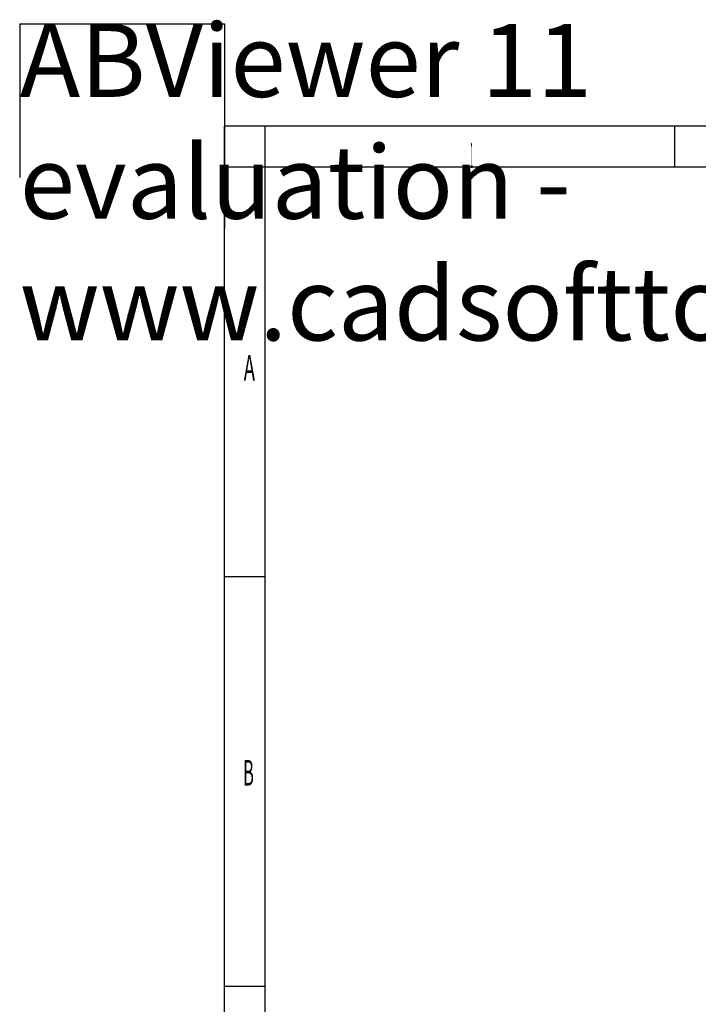
# Model space of a CAD drawing. Units: millimetres. Extents: x 0 to 420, y 0 to 297.
# Drawn here: x 0 to 66, y 201 to 297 of the extents above; entities that cross this region are included whole.
import ezdxf

# ---------------------------------------------------------------- set-up
doc = ezdxf.new("R2010")
doc.units = ezdxf.units.MM
doc.layers.get('0').update_dxf_attribs({"linetype": 'CONTINUOUS'})
doc.layers.add('1', color=7, linetype='CONTINUOUS', true_color=0xffffff)
doc.styles.add('ISO-1', font='isocp.shx')

# ---------------------------------------------------------------- blocks, each defined once
blk = doc.blocks.new('ABViewer')
at = {"color": 7, "insert": (0, 0), "char_height": 0.05, "width": 0.5, "attachment_point": 1}
blk.add_mtext('ABViewer 11 evaluation - www.cadsofttools.com', dxfattribs=at)

msp = doc.modelspace()

# ---------------------------------------------------------------- linework, layer by layer
at = {"layer": '1', "color": 251, "linetype": 'CONTINUOUS'}
for p, q in [((0, 297), (0, 282)), ((0, 297), (20, 297)), ((20, 297), (20, 277)), ((410, 287), (20, 287)), ((20, 10), (20, 287)), ((24, 10), (24, 287)), ((64, 287), (64, 283)), ((410, 283), (20, 283)), ((20, 243), (24, 243)), ((20, 203), (24, 203))]:
    msp.add_line(p, q, dxfattribs=at)

# ---------------------------------------------------------------- block references
at = {"xscale": 142.735766777065, "yscale": 142.735766777065}
msp.add_blockref('ABViewer', (0, 297), dxfattribs=at)

# ---------------------------------------------------------------- texts
at = {"layer": '1', "color": 7, "char_height": 2.5, "attachment_point": 7, "style": 'ISO-1'}
for s, insert in [('\\W00.141;1 ', (44.03156, 282.90937)), ('\\W00.531;A ', (21.89572, 262.14565)), ('\\W00.475;B ', (21.82083, 222.59303))]:
    msp.add_mtext(s, dxfattribs=dict(at, insert=insert))

doc.saveas('drawing.dxf')
